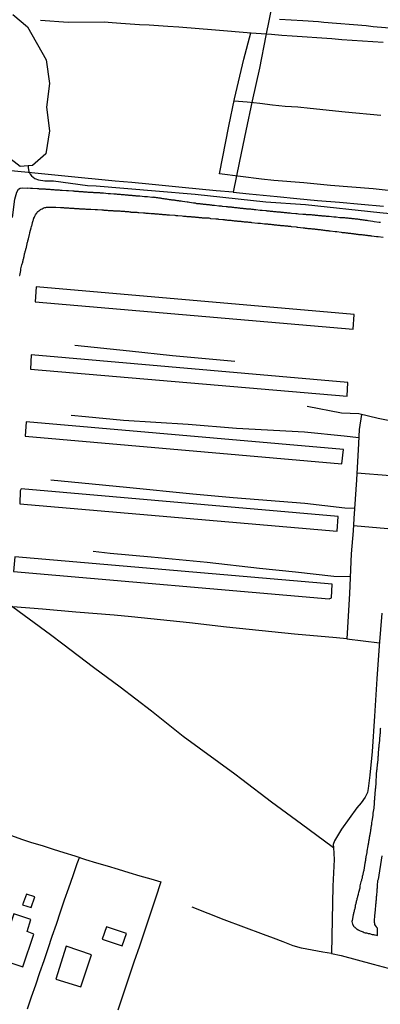
# Model space of a CAD drawing. Units: millimetres. Extents: x 185559 to 187969, y 1652115 to 1654889.
# Drawn here: x 187033 to 187130, y 1653894 to 1654158 of the extents above; entities that cross this region are included whole.
import ezdxf

# ---------------------------------------------------------------- set-up
doc = ezdxf.new("R2010")
doc.units = ezdxf.units.MM
for name, color, linetype in [('V-BANHADO', 102, 'Continuous'), ('V-EDIFICACAO', 2, 'Continuous'), ('V-LOTE', 10, 'Continuous'), ('V-REFERENCIA', 2, 'Continuous'), ('V-TESTADA', 5, 'Continuous'), ('V-VALETA', 173, 'Continuous')]:
    doc.layers.add(name, color=color, linetype=linetype)

msp = doc.modelspace()

# ---------------------------------------------------------------- linework, layer by layer
at = {"layer": 'V-BANHADO'}
msp.add_lwpolyline([(187031.42, 1654159.12), (187035.35, 1654155.77), (187040.38, 1654146.95), (187041.23, 1654140.6), (187040.5, 1654134.31), (187041.29, 1654127.9), (187040.25, 1654121.74), (187036.74, 1654118.62), (187035.54, 1654118.59), (187033.36, 1654118.37), (187028.99, 1654121.79)], dxfattribs=at)
at = {"layer": 'V-EDIFICACAO'}
for points in [[(187037.74, 1654086.08), (187037.39, 1654082.13), (187122.72, 1654074.76), (187123.06, 1654078.73), (187037.74, 1654086.08)], [(187036.32, 1654067.91), (187036.15, 1654064.04), (187036.15, 1654064.04), (187121.13, 1654056.83), (187121.13, 1654056.83), (187121.33, 1654060.48), (187036.32, 1654067.91)], [(187035.05, 1654049.94), (187034.78, 1654046.09), (187034.78, 1654046.09), (187119.7, 1654038.69), (187119.7, 1654038.69), (187120.17, 1654042.54), (187120.17, 1654042.54), (187035.05, 1654049.94)], [(187033.68, 1654031.95), (187033.39, 1654031.45), (187033.29, 1654027.94), (187118.49, 1654020.61), (187118.68, 1654024.55), (187033.68, 1654031.95)], [(187031.98, 1654013.79), (187031.58, 1654009.82), (187116.29, 1654002.52), (187116.95, 1654002.75), (187117.14, 1654006.48), (187031.98, 1654013.79)], [(187034.03, 1653920.54), (187036.37, 1653919.81), (187037.3, 1653922.6), (187035.13, 1653923.34), (187034.03, 1653920.54)], [(187031.66, 1653918.1), (187030.61, 1653914.87), (187030.06, 1653914.75), (187027.24, 1653906.14), (187034.11, 1653903.87), (187037.03, 1653912.6), (187035.27, 1653913.37), (187036.29, 1653916.56), (187031.66, 1653918.1)], [(187056.61, 1653914.63), (187055.44, 1653911.27), (187060.78, 1653909.47), (187061.92, 1653912.79), (187056.61, 1653914.63)], [(187045.74, 1653909.41), (187042.93, 1653900.62), (187049.66, 1653898.48), (187052.53, 1653907.11), (187045.74, 1653909.41)]]:
    msp.add_lwpolyline(points, close=True, dxfattribs=at)
at = {"layer": 'V-LOTE'}
for points in [[(187101.12, 1654162.21), (187099.35, 1654153.47), (187097.58, 1654144.73), (187095.68, 1654135.99), (187093.94, 1654127.9), (187092.23, 1654119.81), (187090.56, 1654111.46), (187086, 1654111.87), (187081.4, 1654112.28), (187076.9, 1654112.72), (187072.4, 1654113.16), (187067.9, 1654113.6), (187063.4, 1654114.04), (187058.9, 1654114.48), (187054.4, 1654114.92), (187049.9, 1654115.36), (187045.4, 1654115.8), (187040.9, 1654116.24), (187036.4, 1654116.68), (187031.9, 1654117.12)], [(187090.56, 1654111.46), (187094.8, 1654111.02), (187102.38, 1654110.3), (187107.65, 1654109.78), (187113.18, 1654109.26), (187119.05, 1654108.77), (187124.92, 1654108.28), (187130.86, 1654107.73)], [(187031.08, 1653939.04), (187033.74, 1653938.14), (187036.45, 1653937.24), (187039.34, 1653936.39), (187042.23, 1653935.4), (187045.16, 1653934.53), (187048.05, 1653933.6), (187050.94, 1653932.67), (187053.84, 1653931.79), (187056.76, 1653930.91), (187059.68, 1653930.03), (187062.6, 1653929.15), (187065.52, 1653928.3), (187068.44, 1653927.45), (187071.15, 1653926.66), (187069.73, 1653922.31), (187068.29, 1653918.02), (187066.85, 1653913.73), (187065.39, 1653909.44), (187063.92, 1653905.15), (187062.45, 1653900.86), (187061.04, 1653896.57), (187059.63, 1653892.28)], [(187035.38, 1653892.59), (187036.47, 1653895.84), (187037.61, 1653899.09), (187038.72, 1653902.34), (187039.83, 1653905.59), (187040.94, 1653908.84), (187042.03, 1653912.09), (187043.12, 1653915.34), (187044.21, 1653918.59), (187045.3, 1653921.84), (187046.44, 1653925.09), (187047.58, 1653928.34), (187048.72, 1653931.59), (187049.03, 1653932.48), (187049.31, 1653933.19)]]:
    msp.add_lwpolyline(points, dxfattribs=at)
at = {"layer": 'V-REFERENCIA'}
for points in [[(187031.31, 1654104.72), (187031.94, 1654109.66), (187032.51, 1654111.49), (187033, 1654112.33), (187033.37, 1654112.57), (187034.05, 1654112.64), (187035.41, 1654112.55)], [(187045.83, 1654111.85), (187044.7, 1654111.94), (187044.4, 1654111.96), (187044.18, 1654111.96), (187043.93, 1654112), (187043.71, 1654112), (187043.5, 1654112.02), (187043.24, 1654112.04), (187043.03, 1654112.04), (187042.82, 1654112.06), (187042.56, 1654112.09), (187042.35, 1654112.11), (187042.13, 1654112.13), (187041.92, 1654112.15), (187041.71, 1654112.15), (187041.49, 1654112.17), (187041.28, 1654112.17), (187041.07, 1654112.21), (187040.85, 1654112.21), (187040.64, 1654112.21), (187040.42, 1654112.23), (187040.17, 1654112.26), (187039.95, 1654112.28), (187039.74, 1654112.28), (187039.48, 1654112.3), (187039.27, 1654112.3), (187039.06, 1654112.34), (187038.8, 1654112.34), (187038.59, 1654112.34), (187038.37, 1654112.38), (187038.16, 1654112.36), (187038.05, 1654112.37), (187036.75, 1654112.45), (187036.41, 1654112.47), (187036.19, 1654112.49), (187036.17, 1654112.5), (187035.41, 1654112.55)], [(187072.34, 1654109.65), (187072.08, 1654109.69), (187071.87, 1654109.74), (187071.65, 1654109.74), (187071.44, 1654109.78), (187071.23, 1654109.82), (187071.01, 1654109.84), (187070.8, 1654109.86), (187070.59, 1654109.91), (187070.37, 1654109.95), (187070.16, 1654109.95), (187069.95, 1654109.99), (187069.73, 1654110.03), (187069.52, 1654110.03), (187069.3, 1654110.08), (187069.05, 1654110.12), (187068.83, 1654110.1), (187068.73, 1654110.1), (187067.55, 1654110.21), (187067.21, 1654110.23), (187067, 1654110.25), (187066.78, 1654110.25), (187066.76, 1654110.23), (187065.5, 1654110.38), (187065.16, 1654110.42), (187064.95, 1654110.42), (187064.73, 1654110.46), (187064.52, 1654110.46), (187064.31, 1654110.5), (187064.09, 1654110.5), (187063.88, 1654110.55), (187063.67, 1654110.55), (187063.45, 1654110.57), (187063.24, 1654110.59), (187063.02, 1654110.59), (187062.77, 1654110.63), (187062.55, 1654110.63), (187062.34, 1654110.68), (187062.08, 1654110.68), (187061.87, 1654110.72), (187061.66, 1654110.72), (187061.4, 1654110.76), (187061.19, 1654110.76), (187060.97, 1654110.8), (187060.76, 1654110.8), (187060.55, 1654110.82), (187060.33, 1654110.85), (187060.12, 1654110.85), (187059.91, 1654110.89), (187059.69, 1654110.89), (187059.48, 1654110.91), (187059.26, 1654110.93), (187059.01, 1654110.93), (187058.79, 1654110.97), (187058.58, 1654111), (187058.56, 1654111), (187057.6, 1654111.06), (187057.26, 1654111.08), (187057.02, 1654111.09), (187055.76, 1654111.19), (187055.42, 1654111.23), (187055.16, 1654111.23), (187054.95, 1654111.23), (187054.74, 1654111.27), (187054.48, 1654111.27), (187054.27, 1654111.29), (187054.05, 1654111.32), (187053.84, 1654111.3), (187053.63, 1654111.32), (187053.41, 1654111.32), (187053.2, 1654111.32), (187052.98, 1654111.36), (187052.73, 1654111.36), (187052.51, 1654111.4), (187052.3, 1654111.4), (187052.04, 1654111.4), (187051.83, 1654111.44), (187051.62, 1654111.44), (187051.36, 1654111.47), (187051.15, 1654111.49), (187050.93, 1654111.49), (187050.72, 1654111.51), (187050.51, 1654111.53), (187050.29, 1654111.55), (187050.08, 1654111.57), (187049.87, 1654111.57), (187049.65, 1654111.59), (187049.44, 1654111.62), (187049.23, 1654111.62), (187049.01, 1654111.66), (187048.8, 1654111.66), (187048.58, 1654111.66), (187048.33, 1654111.7), (187048.11, 1654111.7), (187047.9, 1654111.72), (187047.64, 1654111.74), (187047.49, 1654111.73), (187046.41, 1654111.83), (187046.11, 1654111.83), (187045.89, 1654111.85), (187045.83, 1654111.85)], [(187099.68, 1654106.4), (187099.47, 1654106.45), (187099.36, 1654106.47), (187098.36, 1654106.55), (187098.01, 1654106.6), (187097.8, 1654106.62), (187097.78, 1654106.62), (187096.6, 1654106.74), (187096.26, 1654106.79), (187096.01, 1654106.81), (187095.79, 1654106.85), (187095.58, 1654106.87), (187095.32, 1654106.92), (187095.11, 1654106.92), (187094.89, 1654106.94), (187094.68, 1654106.96), (187094.47, 1654106.94), (187094.25, 1654106.96), (187094.04, 1654107), (187093.83, 1654107), (187093.61, 1654107.04), (187093.4, 1654107.07), (187093.19, 1654107.09), (187092.97, 1654107.11), (187092.76, 1654107.13), (187092.55, 1654107.15), (187092.33, 1654107.17), (187092.12, 1654107.19), (187091.9, 1654107.21), (187091.65, 1654107.26), (187091.43, 1654107.28), (187091.22, 1654107.3), (187090.96, 1654107.32), (187090.75, 1654107.34), (187090.54, 1654107.37), (187090.28, 1654107.39), (187090.07, 1654107.43), (187089.85, 1654107.45), (187089.64, 1654107.47), (187089.43, 1654107.49), (187089.21, 1654107.51), (187089, 1654107.54), (187088.79, 1654107.56), (187088.63, 1654107.58), (187087.71, 1654107.66), (187087.38, 1654107.71), (187087.08, 1654107.73), (187086.86, 1654107.77), (187086.67, 1654107.75), (187085.54, 1654107.9), (187085.24, 1654107.94), (187085.03, 1654107.96), (187084.81, 1654107.98), (187084.6, 1654108.03), (187084.39, 1654108.03), (187084.17, 1654108.07), (187083.96, 1654108.07), (187083.74, 1654108.11), (187083.49, 1654108.11), (187083.27, 1654108.15), (187083.06, 1654108.18), (187082.8, 1654108.2), (187082.59, 1654108.22), (187082.38, 1654108.24), (187082.12, 1654108.28), (187081.91, 1654108.31), (187081.69, 1654108.35), (187081.48, 1654108.37), (187081.27, 1654108.39), (187081.05, 1654108.41), (187080.84, 1654108.41), (187080.63, 1654108.45), (187080.41, 1654108.5), (187080.2, 1654108.52), (187079.98, 1654108.54), (187079.88, 1654108.52), (187078.83, 1654108.71), (187078.49, 1654108.78), (187078.28, 1654108.8), (187078.21, 1654108.82), (187076.95, 1654108.99), (187076.61, 1654109.05), (187076.4, 1654109.05), (187076.18, 1654109.09), (187075.93, 1654109.14), (187075.71, 1654109.18), (187075.5, 1654109.18), (187075.24, 1654109.22), (187075.03, 1654109.27), (187074.82, 1654109.31), (187074.56, 1654109.35), (187074.35, 1654109.35), (187074.13, 1654109.39), (187073.92, 1654109.44), (187073.7, 1654109.48), (187073.45, 1654109.48), (187073.23, 1654109.52), (187073.02, 1654109.56), (187072.76, 1654109.61), (187072.55, 1654109.61), (187072.34, 1654109.65)], [(187036.94, 1654104.08), (187037.02, 1654104.34), (187037.04, 1654104.4), (187037.09, 1654104.48), (187037.11, 1654104.55), (187037.22, 1654104.76), (187037.3, 1654105.02), (187037.41, 1654105.23), (187037.54, 1654105.45), (187037.66, 1654105.66), (187037.84, 1654105.87), (187037.98, 1654106.09), (187038.18, 1654106.28), (187038.44, 1654106.51), (187038.65, 1654106.66), (187038.84, 1654106.81), (187039.08, 1654106.94), (187039.31, 1654107.06), (187039.55, 1654107.19), (187039.78, 1654107.3), (187040, 1654107.34), (187040.25, 1654107.39), (187040.47, 1654107.43), (187040.72, 1654107.43), (187040.98, 1654107.47), (187041.21, 1654107.45), (187042.43, 1654107.49), (187042.77, 1654107.47), (187042.96, 1654107.45), (187044.18, 1654107.39), (187044.53, 1654107.36), (187044.74, 1654107.34), (187045, 1654107.34), (187045.25, 1654107.32), (187045.47, 1654107.32), (187045.72, 1654107.3), (187045.94, 1654107.28), (187046.19, 1654107.26), (187046.41, 1654107.26), (187046.66, 1654107.24), (187046.92, 1654107.21), (187047.13, 1654107.21), (187047.35, 1654107.19), (187047.56, 1654107.17), (187047.77, 1654107.17), (187047.99, 1654107.15), (187048.2, 1654107.13), (187048.41, 1654107.13), (187048.63, 1654107.13), (187048.88, 1654107.09), (187049.1, 1654107.09), (187049.31, 1654107.06), (187049.52, 1654107.06), (187049.74, 1654107.04), (187049.99, 1654107.04), (187050.25, 1654107), (187050.46, 1654107), (187050.72, 1654107), (187050.98, 1654106.96), (187051.23, 1654106.96), (187051.49, 1654106.94), (187051.7, 1654106.92), (187051.96, 1654106.92), (187052.17, 1654106.92), (187052.32, 1654106.9), (187053.54, 1654106.87), (187053.88, 1654106.85), (187054.1, 1654106.81), (187054.16, 1654106.81), (187055.33, 1654106.74), (187055.68, 1654106.72), (187055.89, 1654106.7), (187056.1, 1654106.7), (187056.36, 1654106.66), (187056.57, 1654106.66), (187056.79, 1654106.66), (187057.04, 1654106.62), (187057.26, 1654106.62), (187057.51, 1654106.62), (187057.77, 1654106.59), (187057.98, 1654106.57), (187058.24, 1654106.55), (187058.45, 1654106.53), (187058.67, 1654106.53), (187058.92, 1654106.53), (187059.18, 1654106.49), (187059.44, 1654106.49), (187059.69, 1654106.45), (187059.91, 1654106.45), (187060.12, 1654106.45), (187060.38, 1654106.42), (187060.63, 1654106.4), (187060.85, 1654106.4), (187061.1, 1654106.36), (187061.36, 1654106.36), (187061.57, 1654106.34), (187061.79, 1654106.32), (187062, 1654106.32), (187062.26, 1654106.27), (187062.51, 1654106.27), (187062.73, 1654106.23)], [(187062.73, 1654106.23), (187062.98, 1654106.21), (187063.09, 1654106.17), (187064.39, 1654106.1), (187064.73, 1654106.1), (187064.95, 1654106.08), (187065.16, 1654106.06), (187065.27, 1654106.04), (187066.53, 1654105.93), (187066.87, 1654105.91), (187067.08, 1654105.89), (187067.3, 1654105.87), (187067.55, 1654105.85), (187067.77, 1654105.85), (187067.98, 1654105.81), (187068.24, 1654105.83), (187068.49, 1654105.81), (187068.71, 1654105.81), (187068.92, 1654105.78), (187069.13, 1654105.76), (187069.35, 1654105.76), (187069.56, 1654105.72), (187069.77, 1654105.72), (187069.99, 1654105.7), (187070.2, 1654105.68), (187070.42, 1654105.66), (187070.67, 1654105.63), (187070.89, 1654105.63), (187071.14, 1654105.59), (187071.4, 1654105.59), (187071.61, 1654105.55), (187071.82, 1654105.55), (187072.08, 1654105.53), (187072.29, 1654105.51), (187072.51, 1654105.48), (187072.72, 1654105.46), (187072.94, 1654105.46), (187073.19, 1654105.42), (187073.41, 1654105.42), (187073.51, 1654105.4), (187074.86, 1654105.29), (187075.2, 1654105.27), (187075.41, 1654105.25), (187075.63, 1654105.23), (187075.73, 1654105.23), (187076.91, 1654105.12), (187077.25, 1654105.08), (187077.46, 1654105.08), (187077.68, 1654105.06), (187077.89, 1654105.04), (187078.11, 1654105.01), (187078.32, 1654104.99), (187078.53, 1654104.99), (187078.75, 1654104.95), (187078.96, 1654104.95), (187079.17, 1654104.93), (187079.39, 1654104.91), (187079.6, 1654104.89), (187079.81, 1654104.89), (187080.03, 1654104.87), (187080.24, 1654104.84), (187080.45, 1654104.82), (187080.67, 1654104.82), (187080.92, 1654104.78), (187081.14, 1654104.78), (187081.35, 1654104.74), (187081.57, 1654104.74), (187081.78, 1654104.69), (187082.04, 1654104.69), (187082.25, 1654104.65), (187082.46, 1654104.65), (187082.72, 1654104.63), (187082.93, 1654104.61), (187083.15, 1654104.59), (187083.36, 1654104.59), (187083.57, 1654104.59), (187083.79, 1654104.57), (187084, 1654104.57), (187084.26, 1654104.52), (187084.49, 1654104.46), (187085.88, 1654104.37), (187086.18, 1654104.33), (187086.44, 1654104.31), (187086.58, 1654104.29), (187087.8, 1654104.16), (187088.1, 1654104.14), (187088.36, 1654104.1), (187088.57, 1654104.1), (187088.79, 1654104.05), (187089, 1654104.03), (187089.21, 1654104.01), (187089.43, 1654104.01), (187089.68, 1654103.97), (187089.9, 1654103.95), (187090.15, 1654103.93), (187090.37, 1654103.9), (187090.58, 1654103.88), (187090.84, 1654103.84), (187091.05, 1654103.84), (187091.26, 1654103.82), (187091.52, 1654103.8)], [(187125.4, 1654104.01), (187125.18, 1654104.05), (187124.93, 1654104.1), (187124.71, 1654104.1), (187124.5, 1654104.14), (187124.24, 1654104.18), (187124.03, 1654104.22), (187123.82, 1654104.22), (187123.56, 1654104.27), (187123.35, 1654104.29), (187123.13, 1654104.31), (187122.92, 1654104.31), (187122.71, 1654104.35), (187122.49, 1654104.37), (187122.28, 1654104.4), (187122.07, 1654104.4), (187121.85, 1654104.44), (187121.64, 1654104.44), (187121.43, 1654104.48), (187121.21, 1654104.48), (187121, 1654104.52), (187120.78, 1654104.52), (187120.53, 1654104.57), (187120.31, 1654104.57), (187120.1, 1654104.61), (187119.84, 1654104.61), (187119.63, 1654104.65), (187119.42, 1654104.65), (187119.16, 1654104.65), (187119.14, 1654104.63), (187118.22, 1654104.78), (187117.88, 1654104.78), (187117.67, 1654104.8), (187117.6, 1654104.81), (187116.34, 1654104.93), (187116, 1654104.95), (187115.79, 1654104.99), (187115.57, 1654104.99), (187115.36, 1654105.04), (187115.14, 1654105.04), (187114.89, 1654105.08), (187114.68, 1654105.08), (187114.46, 1654105.1), (187114.21, 1654105.12), (187113.99, 1654105.14), (187113.78, 1654105.16), (187113.52, 1654105.19), (187113.31, 1654105.21), (187113.09, 1654105.23), (187112.88, 1654105.25), (187112.67, 1654105.25), (187112.45, 1654105.29), (187112.24, 1654105.29), (187112.03, 1654105.34), (187111.81, 1654105.34), (187111.6, 1654105.38), (187111.39, 1654105.38), (187111.17, 1654105.4), (187110.96, 1654105.42), (187110.74, 1654105.42), (187110.49, 1654105.46), (187110.27, 1654105.46), (187110.06, 1654105.51), (187109.8, 1654105.51), (187109.59, 1654105.55), (187109.38, 1654105.55), (187109.23, 1654105.53), (187108.05, 1654105.63), (187107.75, 1654105.68), (187107.54, 1654105.68), (187107.39, 1654105.7), (187106.17, 1654105.81), (187105.87, 1654105.85), (187105.66, 1654105.85), (187105.4, 1654105.89), (187105.19, 1654105.89), (187104.98, 1654105.93), (187104.72, 1654105.95), (187104.51, 1654105.98), (187104.29, 1654105.98), (187104.08, 1654106.02), (187103.87, 1654106.02), (187103.65, 1654106.06), (187103.44, 1654106.06), (187103.23, 1654106.1), (187103.01, 1654106.1), (187102.8, 1654106.12), (187102.58, 1654106.15), (187102.33, 1654106.17), (187102.11, 1654106.19), (187101.9, 1654106.19), (187101.64, 1654106.23), (187101.43, 1654106.23), (187101.22, 1654106.27), (187100.96, 1654106.27), (187100.75, 1654106.32), (187100.53, 1654106.32), (187100.32, 1654106.36), (187100.11, 1654106.36), (187099.89, 1654106.4), (187099.68, 1654106.4)], [(187033.26, 1654089.13), (187033.29, 1654089.19), (187033.56, 1654090.54), (187033.59, 1654090.88), (187033.59, 1654090.94), (187033.88, 1654091.99), (187033.95, 1654092.29), (187034.01, 1654092.5), (187034.08, 1654092.71), (187034.14, 1654092.93), (187034.18, 1654093.14), (187034.25, 1654093.36), (187034.31, 1654093.61), (187034.38, 1654093.83), (187034.42, 1654094.04), (187034.44, 1654094.16), (187034.48, 1654094.3), (187034.52, 1654094.51), (187034.55, 1654094.72), (187034.61, 1654094.98), (187034.67, 1654095.19), (187034.74, 1654095.41), (187034.78, 1654095.62), (187034.85, 1654095.83), (187034.91, 1654096.05), (187034.93, 1654096.09), (187034.95, 1654096.26), (187034.99, 1654096.47), (187035.06, 1654096.69), (187035.1, 1654096.9), (187035.17, 1654097.12), (187035.23, 1654097.37), (187035.27, 1654097.59), (187035.32, 1654097.8), (187035.4, 1654098.06), (187035.44, 1654098.27), (187035.49, 1654098.48), (187035.57, 1654098.74), (187035.61, 1654098.95), (187035.64, 1654099.01), (187035.91, 1654100.19), (187036, 1654100.49), (187036.02, 1654100.64), (187036.36, 1654101.94), (187036.45, 1654102.28), (187036.55, 1654102.54), (187036.6, 1654102.75), (187036.64, 1654102.97), (187036.7, 1654103.18), (187036.75, 1654103.4), (187036.83, 1654103.65), (187036.9, 1654103.87), (187036.94, 1654104.08)], [(187091.52, 1654103.8), (187091.73, 1654103.75), (187091.95, 1654103.75), (187092.16, 1654103.71), (187092.37, 1654103.71), (187092.59, 1654103.69), (187092.8, 1654103.67), (187093.02, 1654103.63), (187093.27, 1654103.63), (187093.48, 1654103.58), (187093.7, 1654103.56), (187093.95, 1654103.54), (187094.17, 1654103.5), (187094.38, 1654103.5), (187094.64, 1654103.46), (187094.85, 1654103.43), (187095.07, 1654103.41), (187095.28, 1654103.41), (187095.43, 1654103.4), (187097.2, 1654103.22), (187097.5, 1654103.18), (187097.76, 1654103.18), (187097.91, 1654103.18), (187098.95, 1654103.03), (187099.3, 1654103.03), (187099.51, 1654102.99), (187099.72, 1654102.99), (187099.94, 1654102.94), (187100.19, 1654102.94), (187100.45, 1654102.9), (187100.66, 1654102.88), (187100.92, 1654102.86), (187101.13, 1654102.81), (187101.35, 1654102.81), (187101.56, 1654102.77), (187101.77, 1654102.77), (187101.99, 1654102.73), (187102.2, 1654102.73), (187102.41, 1654102.69), (187102.63, 1654102.69), (187102.84, 1654102.64), (187103.05, 1654102.64), (187103.27, 1654102.6), (187103.48, 1654102.6), (187103.7, 1654102.56), (187103.95, 1654102.52), (187104.17, 1654102.52), (187104.42, 1654102.47), (187104.68, 1654102.47), (187104.89, 1654102.43), (187105.11, 1654102.43), (187105.32, 1654102.39), (187105.53, 1654102.39), (187105.75, 1654102.34), (187105.96, 1654102.34), (187106.11, 1654102.3), (187107.41, 1654102.17), (187107.75, 1654102.13), (187107.94, 1654102.11), (187109.33, 1654101.94), (187109.68, 1654101.92), (187109.89, 1654101.87), (187110.1, 1654101.85), (187110.36, 1654101.81), (187110.57, 1654101.79), (187110.79, 1654101.79), (187111, 1654101.77), (187111.21, 1654101.75), (187111.43, 1654101.75), (187111.64, 1654101.7), (187111.86, 1654101.7), (187112.11, 1654101.66), (187112.33, 1654101.64), (187112.58, 1654101.62), (187112.84, 1654101.58), (187113.05, 1654101.55), (187113.27, 1654101.53), (187113.48, 1654101.51), (187113.69, 1654101.47), (187113.91, 1654101.45), (187114.12, 1654101.4), (187114.33, 1654101.38), (187114.55, 1654101.38), (187114.76, 1654101.34), (187114.97, 1654101.32), (187115.19, 1654101.28), (187115.4, 1654101.25), (187115.61, 1654101.23), (187115.83, 1654101.21), (187116.04, 1654101.19), (187116.26, 1654101.15), (187116.51, 1654101.13), (187116.62, 1654101.13), (187117.88, 1654100.96), (187118.22, 1654100.93), (187118.37, 1654100.92), (187119.5, 1654100.76), (187119.84, 1654100.72), (187120.06, 1654100.7), (187120.31, 1654100.66), (187120.53, 1654100.64)], [(187130.1, 1654103.33), (187129.84, 1654103.37), (187129.69, 1654103.35), (187128.39, 1654103.58), (187128.36, 1654103.58), (187128.02, 1654103.65), (187126.77, 1654103.8), (187126.47, 1654103.86), (187126.25, 1654103.88), (187126.04, 1654103.93), (187125.83, 1654103.97), (187125.61, 1654103.97), (187125.4, 1654104.01)], [(187120.53, 1654100.64), (187120.74, 1654100.61), (187121, 1654100.57), (187121.21, 1654100.55), (187121.43, 1654100.53), (187121.64, 1654100.51), (187121.85, 1654100.46), (187122.07, 1654100.46), (187122.28, 1654100.42), (187122.49, 1654100.4), (187122.71, 1654100.38), (187122.92, 1654100.34), (187123.13, 1654100.31), (187123.35, 1654100.29), (187123.56, 1654100.25), (187123.77, 1654100.25), (187123.99, 1654100.21), (187124.2, 1654100.19), (187124.42, 1654100.19), (187124.67, 1654100.17), (187124.89, 1654100.12), (187125.1, 1654100.12), (187125.36, 1654100.08), (187125.57, 1654100.04), (187125.78, 1654100.04), (187126.04, 1654099.99), (187126.25, 1654099.97), (187126.47, 1654099.95), (187126.68, 1654099.91), (187126.89, 1654099.91), (187127.11, 1654099.87), (187127.32, 1654099.85), (187127.53, 1654099.82), (187127.75, 1654099.82), (187127.77, 1654099.81), (187129.03, 1654099.65), (187129.37, 1654099.63), (187129.48, 1654099.64), (187130.78, 1654099.4)], [(187130.07, 1653967.88), (187130.03, 1653967.67), (187130.03, 1653967.45), (187130.01, 1653967.24), (187129.99, 1653967.03), (187129.99, 1653966.81), (187129.99, 1653966.6), (187129.96, 1653966.39), (187129.94, 1653966.17), (187129.93, 1653966.06), (187129.82, 1653964.89), (187129.84, 1653964.57)], [(187129.84, 1653964.57), (187129.67, 1653963.27), (187129.62, 1653962.93), (187129.6, 1653962.71), (187129.56, 1653962.5), (187129.54, 1653962.24), (187129.54, 1653962.03), (187129.52, 1653961.81), (187129.47, 1653961.56), (187129.47, 1653961.35), (187129.43, 1653961.13), (187129.41, 1653960.92), (187129.43, 1653960.7), (187129.43, 1653960.45), (187129.39, 1653960.19), (187129.39, 1653959.98), (187129.35, 1653959.72), (187129.33, 1653959.51), (187129.33, 1653959.29), (187129.33, 1653959.08), (187129.3, 1653958.87), (187129.26, 1653958.65), (187129.26, 1653958.44), (187129.22, 1653958.23), (187129.2, 1653958.01), (187129.2, 1653957.8), (187129.18, 1653957.59), (187129.13, 1653957.37), (187129.13, 1653957.16), (187129.11, 1653956.94), (187129.07, 1653956.69), (187129.05, 1653956.62), (187128.96, 1653955.41), (187128.94, 1653955.06), (187128.94, 1653955.04), (187128.86, 1653953.61), (187128.83, 1653953.27), (187128.81, 1653953.06), (187128.79, 1653952.8), (187128.79, 1653952.59), (187128.75, 1653952.37), (187128.73, 1653952.16), (187128.73, 1653951.95), (187128.71, 1653951.73), (187128.66, 1653951.52), (187128.66, 1653951.31), (187128.64, 1653951.09), (187128.62, 1653950.88), (187128.6, 1653950.66), (187128.6, 1653950.41), (187128.58, 1653950.19), (187128.53, 1653949.98), (187128.53, 1653949.72), (187128.49, 1653949.51), (187128.49, 1653949.3), (187128.47, 1653949.04), (187128.45, 1653948.83), (187128.45, 1653948.61), (187128.41, 1653948.4), (187128.41, 1653948.19), (187128.39, 1653947.97), (187128.39, 1653947.76), (187128.39, 1653947.55), (187128.36, 1653947.33), (187128.34, 1653947.12), (187128.32, 1653946.91), (187128.28, 1653946.69), (187128.26, 1653946.48), (187128.26, 1653946.37), (187128.06, 1653945.11), (187128, 1653944.77), (187128, 1653944.56), (187128, 1653944.4), (187127.75, 1653942.93), (187127.68, 1653942.59), (187127.64, 1653942.38), (187127.64, 1653942.12), (187127.64, 1653941.91), (187127.59, 1653941.69), (187127.55, 1653941.48), (187127.53, 1653941.27), (187127.51, 1653941.05), (187127.47, 1653940.84), (187127.42, 1653940.62), (187127.4, 1653940.37), (187127.38, 1653940.15), (187127.32, 1653939.94), (187127.28, 1653939.69), (187127.25, 1653939.47), (187127.21, 1653939.26), (187127.15, 1653939), (187127.15, 1653938.79), (187127.08, 1653938.57), (187127.02, 1653938.36), (187127.02, 1653938.15), (187126.95, 1653937.93), (187126.91, 1653937.72), (187126.89, 1653937.51), (187126.87, 1653937.29), (187126.83, 1653937.08), (187126.76, 1653936.87)], [(187126.76, 1653936.87), (187126.76, 1653936.65), (187126.7, 1653936.44), (187126.68, 1653936.29), (187126.44, 1653934.86), (187126.42, 1653934.56), (187126.42, 1653934.54), (187126.18, 1653933.4), (187126.14, 1653933.06), (187126.1, 1653932.81), (187126.06, 1653932.59), (187126.04, 1653932.38), (187125.97, 1653932.12), (187125.93, 1653931.91), (187125.91, 1653931.7), (187125.84, 1653931.44), (187125.8, 1653931.23), (187125.78, 1653931.01), (187125.76, 1653930.8), (187125.74, 1653930.59), (187125.69, 1653930.37), (187125.67, 1653930.16), (187125.63, 1653929.94), (187125.57, 1653929.69), (187125.5, 1653929.47), (187125.46, 1653929.26), (187125.39, 1653929), (187125.33, 1653928.79), (187125.31, 1653928.58), (187125.24, 1653928.32), (187125.2, 1653928.11), (187125.16, 1653927.89), (187125.12, 1653927.68), (187125.05, 1653927.47), (187124.99, 1653927.25), (187124.95, 1653927.04), (187124.9, 1653926.83), (187124.84, 1653926.63), (187124.58, 1653925.59), (187124.54, 1653925.25), (187124.5, 1653925.03), (187124.5, 1653924.97), (187124.18, 1653923.79), (187124.09, 1653923.49), (187124.05, 1653923.24), (187123.98, 1653923.02), (187123.94, 1653922.77), (187123.88, 1653922.55), (187123.81, 1653922.34), (187123.75, 1653922.08), (187123.71, 1653921.87), (187123.66, 1653921.66), (187123.58, 1653921.4), (187123.54, 1653921.19), (187123.49, 1653920.97), (187123.43, 1653920.76), (187123.36, 1653920.55), (187123.3, 1653920.33), (187123.28, 1653920.12), (187123.24, 1653919.9), (187123.19, 1653919.65), (187123.15, 1653919.43), (187123.09, 1653919.22), (187123.02, 1653918.96), (187122.98, 1653918.75), (187122.94, 1653918.54), (187122.85, 1653918.28), (187122.83, 1653918.07), (187122.79, 1653917.85), (187122.79, 1653917.83), (187122.47, 1653916.32), (187122.47, 1653916.29), (187122.41, 1653915.99), (187122.61, 1653915.31), (187122.93, 1653914.73), (187123.02, 1653914.6), (187123.17, 1653914.5), (187123.21, 1653914.39), (187123.3, 1653914.39), (187123.45, 1653914.22), (187123.56, 1653914.13), (187123.6, 1653914.09), (187123.67, 1653914.05), (187123.77, 1653914), (187123.83, 1653913.94), (187123.92, 1653913.9), (187123.97, 1653913.88), (187124.03, 1653913.83), (187124.15, 1653913.77), (187124.26, 1653913.71), (187124.63, 1653913.56), (187124.89, 1653913.43), (187125.18, 1653913.34), (187125.44, 1653913.22), (187125.74, 1653913.09), (187126, 1653912.98), (187126.3, 1653912.96), (187126.55, 1653912.89), (187126.81, 1653912.85), (187127.11, 1653912.79), (187127.36, 1653912.72)], [(187130.46, 1653933.63), (187129.41, 1653927.3), (187129.31, 1653926.89), (187129.22, 1653925.71), (187129.2, 1653925.29), (187129.18, 1653924.99), (187129.13, 1653924.69), (187129.11, 1653924.39), (187129.07, 1653924.09), (187129.07, 1653923.79), (187129.05, 1653923.49), (187128.98, 1653923.19), (187128.98, 1653922.9), (187128.94, 1653922.64), (187128.94, 1653922.34), (187128.92, 1653922.04), (187128.88, 1653921.74), (187128.85, 1653921.44), (187128.83, 1653921.14), (187128.81, 1653920.84), (187128.77, 1653920.55), (187128.73, 1653920.25), (187128.73, 1653919.95), (187128.68, 1653919.65), (187128.69, 1653919.37), (187128.58, 1653918.15), (187128.51, 1653917.73), (187128.47, 1653917.58), (187128.41, 1653916.32), (187128.41, 1653915.85), (187128.43, 1653915.55), (187128.49, 1653915.25), (187128.64, 1653914.95), (187128.94, 1653914.61), (187129.18, 1653914.37), (187129.22, 1653914.35), (187129.26, 1653914.32)], [(187129.25, 1653912.3), (187129.27, 1653913.12), (187129.26, 1653914.32)], [(187127.36, 1653912.72), (187127.62, 1653912.68), (187127.88, 1653912.59), (187128.18, 1653912.55), (187128.43, 1653912.47), (187128.69, 1653912.42), (187128.99, 1653912.34), (187129.24, 1653912.3), (187129.25, 1653912.3)]]:
    msp.add_lwpolyline(points, dxfattribs=at)
at = {"layer": 'V-TESTADA'}
for points in [[(187090.56, 1654111.46), (187086, 1654111.87), (187081.4, 1654112.28), (187076.9, 1654112.72), (187072.4, 1654113.16), (187067.9, 1654113.6), (187063.4, 1654114.04), (187058.9, 1654114.48), (187054.4, 1654114.92), (187049.9, 1654115.36), (187045.4, 1654115.8), (187040.9, 1654116.24), (187036.4, 1654116.68), (187031.9, 1654117.12), (187027.4, 1654117.56), (187022.9, 1654118), (187018.4, 1654118.44), (187013.9, 1654118.88), (187009.4, 1654119.32), (187004.18, 1654119.86)], [(187090.56, 1654111.46), (187094.8, 1654111.02), (187102.38, 1654110.3), (187107.65, 1654109.78), (187113.18, 1654109.26), (187119.05, 1654108.77), (187124.92, 1654108.28), (187130.86, 1654107.73)]]:
    msp.add_lwpolyline(points, dxfattribs=at)
at = {"layer": 'V-VALETA'}
for points in [[(187038.87, 1654157.61), (187046.32, 1654157.09), (187055.92, 1654157.12), (187058.09, 1654156.94), (187060.38, 1654156.78), (187062.9, 1654156.62), (187065.44, 1654156.46), (187068, 1654156.36), (187070.54, 1654156.2), (187073.06, 1654155.98), (187075.94, 1654155.76), (187085.78, 1654154.97), (187095.39, 1654154.19), (187098.08, 1654154.05), (187100.83, 1654153.83), (187103.63, 1654153.61), (187106.36, 1654153.39), (187117.06, 1654152.67), (187119.75, 1654152.41), (187122.51, 1654152.23), (187125.27, 1654152.05), (187128.03, 1654151.87), (187130.79, 1654151.69)], [(187134.69, 1654155.29), (187128.08, 1654155.81), (187126.27, 1654156.07), (187114.91, 1654156.96), (187113.45, 1654157.1), (187109.22, 1654157.38), (187103, 1654157.8)], [(187132.1, 1654111.98), (187129.7, 1654112.24), (187128.12, 1654112.4), (187116.71, 1654113.29), (187109.48, 1654113.97), (187101.44, 1654114.66), (187098.18, 1654115), (187086.84, 1654116.44), (187089.43, 1654129.17), (187090.9, 1654136.49), (187093.4, 1654147.13), (187095.28, 1654154.2)], [(187090.8, 1654136), (187094.33, 1654135.66), (187097.72, 1654135.3), (187101.11, 1654134.94), (187104.5, 1654134.58), (187107.89, 1654134.33), (187111.23, 1654133.99), (187120.64, 1654133.02), (187130.2, 1654132.17)], [(187035.54, 1654118.59), (187035.54, 1654118.02), (187035.71, 1654117.03), (187036.05, 1654116.36), (187036.45, 1654115.87), (187037.3, 1654115.19), (187038.34, 1654114.84), (187040.05, 1654114.56), (187041.19, 1654114.49), (187042.31, 1654114.49), (187051.51, 1654113.31), (187053.82, 1654113.21), (187069.69, 1654111.86), (187080.37, 1654110.92), (187099.31, 1654108.94), (187109.99, 1654108.19), (187129.92, 1654106), (187140.08, 1654105.02)], [(187048.04, 1654070.49), (187062.75, 1654068.95), (187074.31, 1654067.7), (187090.98, 1654066.2)], [(187133.51, 1654050.01), (187129.47, 1654050.84), (187124.24, 1654052.1), (187119.64, 1654052.29), (187110.41, 1654054.01)], [(187124.25, 1654045.67), (187120.3, 1654046.12), (187109.7, 1654047.19), (187091.43, 1654048.18), (187078.49, 1654049.23), (187061.17, 1654050.26), (187050.89, 1654051.29), (187047.13, 1654051.65)], [(187124.97, 1654051.92), (187124.32, 1654047.89), (187124.21, 1654044.18), (187123.62, 1654034.42), (187122.92, 1654024.08), (187122.73, 1654020.77), (187122.23, 1654014.57), (187121.72, 1654003.98), (187121.01, 1653991.76), (187129.77, 1653990.67)], [(187123.73, 1654036.23), (187132.72, 1654035.52)], [(187041.67, 1654034.37), (187049.93, 1654033.6), (187061.89, 1654032.46), (187079.76, 1654030.69), (187090.55, 1654029.63), (187109.77, 1654028.14), (187120.51, 1654026.93), (187123.1, 1654026.77)], [(187132.08, 1654021.31), (187122.81, 1654022.11)], [(187121.93, 1654008.43), (187117.59, 1654008.46), (187107.29, 1654009.68), (187097.66, 1654010.61), (187083.57, 1654012.21), (187068.59, 1654013.63), (187057.54, 1654014.66), (187052.96, 1654015.17)], [(187030.06, 1654001.38), (187041.5, 1653992.93), (187044.83, 1653990.49), (187053.12, 1653984.16), (187060.25, 1653978.89), (187068.62, 1653972.52), (187077.14, 1653965.72), (187091.02, 1653955.58), (187092.9, 1653954.14), (187100.81, 1653948.06), (187108.88, 1653942.19), (187117.15, 1653936.1), (187117.46, 1653935.9), (187117.65, 1653932.66), (187117.27, 1653925.54), (187116.98, 1653911.97), (187116.9, 1653907.48), (187119.55, 1653906.92), (187128.09, 1653904.63), (187134.86, 1653902.78)], [(187121.01, 1653991.76), (187118.28, 1653992.03), (187107.01, 1653993.08), (187088.72, 1653994.92), (187078.85, 1653996.06), (187063.26, 1653997.7), (187058.59, 1653998.11), (187048.33, 1653998.94), (187039.4, 1653999.71), (187031.41, 1654000.38)], [(187130.46, 1653998.63), (187129.7, 1653989.87), (187129.1, 1653981.09), (187128.46, 1653971.09), (187127.85, 1653961.57), (187127.22, 1653955.26), (187126.81, 1653951.69), (187126.56, 1653950.57), (187125.93, 1653949.32), (187124.91, 1653947.82), (187123.76, 1653946.47), (187121.67, 1653943.62), (187119.62, 1653940.75), (187117.76, 1653937.67), (187117.38, 1653936.66), (187117.46, 1653935.9)], [(187116.9, 1653907.48), (187114.6, 1653907.82), (187108.87, 1653908.93), (187106.61, 1653909.52), (187105.27, 1653910.09), (187103.98, 1653910.55), (187101.35, 1653911.58), (187098.72, 1653912.55), (187088.15, 1653916.5), (187079.51, 1653919.83)]]:
    msp.add_lwpolyline(points, dxfattribs=at)

doc.saveas('drawing.dxf')
